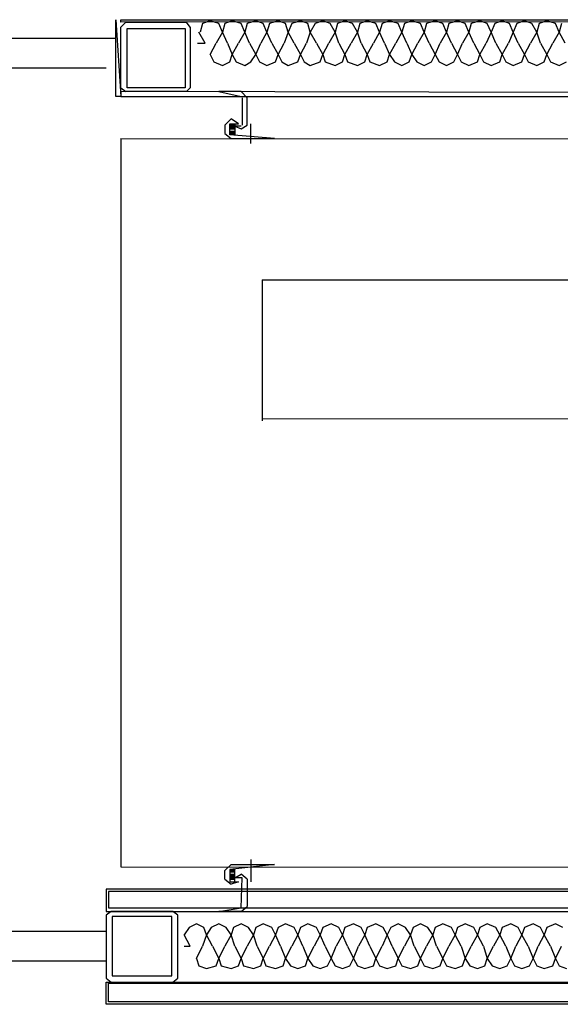
# Model space of a CAD drawing. Units: metres. Extents: x 0 to 96, y -1 to 226.
# Drawn here: x 83 to 83, y 200 to 200 of the extents above; entities that cross this region are included whole.
import ezdxf

# ---------------------------------------------------------------- set-up
doc = ezdxf.new("R2010")
doc.units = ezdxf.units.M
doc.layers.add('P', color=7, linetype='Continuous')
doc.layers.add('wall', color=6, linetype='Continuous')

msp = doc.modelspace()

# ---------------------------------------------------------------- linework, layer by layer
at = {"layer": 'P'}
for p, q in [((82.87702, 200.35012), (82.87702, 200.40492)), ((82.87702, 200.40492), (82.88058, 200.35012)), ((82.88058, 200.40492), (84.46927, 200.40492)), ((84.46927, 200.40492), (82.88058, 200.40312)), ((82.88058, 200.40312), (82.88058, 200.40492)), ((82.88408, 200.40312), (82.88058, 200.39961)), ((82.88408, 200.40312), (82.92736, 200.40312)), ((82.93002, 200.39961), (82.92736, 200.40312)), ((82.93889, 200.40227), (82.93713, 200.39605)), ((82.9442, 200.40402), (82.93889, 200.40227)), ((82.95036, 200.40227), (82.9442, 200.40402)), ((82.95301, 200.39605), (82.95036, 200.40227)), ((82.95477, 200.40227), (82.95301, 200.39605)), ((82.96008, 200.40402), (82.95477, 200.40227)), ((82.96629, 200.40227), (82.96008, 200.40402)), ((82.96894, 200.39605), (82.96629, 200.40227)), ((82.9707, 200.40227), (82.96894, 200.39605)), ((82.97686, 200.40402), (82.9707, 200.40227)), ((82.98217, 200.40227), (82.97686, 200.40402)), ((82.98482, 200.39605), (82.98217, 200.40227)), ((82.98658, 200.40227), (82.98482, 200.39605)), ((82.99279, 200.40402), (82.98658, 200.40227)), ((82.9981, 200.40227), (82.99279, 200.40402)), ((82.99985, 200.39605), (82.9981, 200.40227)), ((83.00251, 200.40227), (82.99985, 200.39605)), ((83.00867, 200.40402), (83.00251, 200.40227)), ((83.01398, 200.40227), (83.00867, 200.40402)), ((83.01573, 200.39605), (83.01398, 200.40227)), ((83.01929, 200.40227), (83.01573, 200.39605)), ((83.0246, 200.40402), (83.01929, 200.40227)), ((83.02991, 200.40227), (83.0246, 200.40402)), ((83.03341, 200.39605), (83.02991, 200.40227)), ((83.03517, 200.40227), (83.03341, 200.39605)), ((83.04048, 200.40402), (83.03517, 200.40227)), ((83.04579, 200.40227), (83.04048, 200.40402)), ((83.04934, 200.39605), (83.04579, 200.40227)), ((83.0511, 200.40227), (83.04934, 200.39605)), ((83.05641, 200.40402), (83.0511, 200.40227)), ((83.06257, 200.40227), (83.05641, 200.40402)), ((83.06522, 200.39605), (83.06257, 200.40227)), ((83.06698, 200.40227), (83.06522, 200.39605)), ((83.07229, 200.40402), (83.06698, 200.40227)), ((83.0785, 200.40227), (83.07229, 200.40402)), ((83.08115, 200.39605), (83.0785, 200.40227)), ((83.08291, 200.40227), (83.08115, 200.39605)), ((83.08822, 200.40402), (83.08291, 200.40227)), ((83.09438, 200.40227), (83.08822, 200.40402)), ((83.09703, 200.39605), (83.09438, 200.40227)), ((83.09879, 200.40227), (83.09703, 200.39605)), ((83.105, 200.40402), (83.09879, 200.40227)), ((83.11031, 200.40227), (83.105, 200.40402)), ((83.11296, 200.39605), (83.11031, 200.40227)), ((83.11472, 200.40227), (83.11296, 200.39605)), ((83.12088, 200.40402), (83.11472, 200.40227)), ((83.12619, 200.40227), (83.12088, 200.40402)), ((83.12884, 200.39605), (83.12619, 200.40227)), ((83.1306, 200.40227), (83.12884, 200.39605)), ((83.13681, 200.40402), (83.1306, 200.40227)), ((83.14212, 200.40227), (83.13681, 200.40402)), ((83.14477, 200.39605), (83.14212, 200.40227)), ((83.14743, 200.40227), (83.14477, 200.39605)), ((83.15269, 200.40402), (83.14743, 200.40227)), ((83.158, 200.40227), (83.15269, 200.40402)), ((83.16065, 200.39605), (83.158, 200.40227)), ((83.16331, 200.40227), (83.16065, 200.39605)), ((83.16862, 200.40402), (83.16331, 200.40227)), ((83.17393, 200.40227), (83.16862, 200.40402)), ((83.17744, 200.39605), (83.17393, 200.40227)), ((83.17924, 200.40227), (83.17744, 200.39605)), ((83.1845, 200.40402), (83.17924, 200.40227)), ((83.19071, 200.40227), (83.1845, 200.40402)), ((83.19337, 200.39605), (83.19071, 200.40227)), ((83.19512, 200.40227), (83.19337, 200.39605)), ((82.88058, 200.35633), (82.88058, 200.39961)), ((82.88498, 200.35633), (82.88498, 200.39871)), ((82.88498, 200.39871), (82.92651, 200.39871)), ((82.92651, 200.39871), (82.92651, 200.35633)), ((82.93002, 200.39961), (82.93002, 200.35633)), ((82.94064, 200.38814), (82.93623, 200.39605)), ((82.95301, 200.39605), (82.9486, 200.38814)), ((82.95657, 200.38814), (82.95301, 200.39605)), ((82.96894, 200.39605), (82.96448, 200.38814)), ((82.97245, 200.38814), (82.96894, 200.39605)), ((82.98482, 200.39605), (82.98041, 200.38814)), ((82.98838, 200.38814), (82.98482, 200.39605)), ((82.99985, 200.39605), (82.9972, 200.38814)), ((83.00426, 200.38814), (82.99985, 200.39605)), ((83.01573, 200.39605), (83.01308, 200.38814)), ((83.02019, 200.38814), (83.01573, 200.39605)), ((83.03341, 200.39605), (83.02901, 200.38814)), ((83.03607, 200.38814), (83.03341, 200.39605)), ((83.04934, 200.39605), (83.04489, 200.38814)), ((83.052, 200.38814), (83.04934, 200.39605)), ((83.06522, 200.39605), (83.06082, 200.38814)), ((83.06878, 200.38814), (83.06522, 200.39605)), ((83.08115, 200.39605), (83.0767, 200.38814)), ((83.08466, 200.38814), (83.08115, 200.39605)), ((83.09703, 200.39605), (83.09263, 200.38814)), ((83.10059, 200.38814), (83.09703, 200.39605)), ((83.11296, 200.39605), (83.10851, 200.38814)), ((83.11647, 200.38814), (83.11296, 200.39605)), ((83.12884, 200.39605), (83.12444, 200.38814)), ((83.1324, 200.38814), (83.12884, 200.39605)), ((83.14477, 200.39605), (83.14122, 200.38814)), ((83.14828, 200.38814), (83.14477, 200.39605)), ((83.16065, 200.39605), (83.15715, 200.38814)), ((83.16421, 200.38814), (83.16065, 200.39605)), ((83.17744, 200.39605), (83.17303, 200.38814)), ((83.18009, 200.38814), (83.17744, 200.39605)), ((83.19337, 200.39605), (83.18896, 200.38814)), ((83.19777, 200.38814), (83.19337, 200.39605)), ((79.8427, 200.39165), (82.87702, 200.39165)), ((82.93533, 200.38814), (82.94064, 200.38814)), ((82.9442, 200.38017), (82.9486, 200.38814)), ((82.95657, 200.38814), (82.96008, 200.38017)), ((82.96008, 200.38017), (82.96448, 200.38814)), ((82.97245, 200.38814), (82.97686, 200.38017)), ((82.97686, 200.38017), (82.98041, 200.38814)), ((82.98838, 200.38814), (82.99279, 200.38017)), ((82.99279, 200.38017), (82.9972, 200.38814)), ((83.00426, 200.38814), (83.00867, 200.38017)), ((83.00867, 200.38017), (83.01308, 200.38814)), ((83.02019, 200.38814), (83.0246, 200.38017)), ((83.0246, 200.38017), (83.02901, 200.38814)), ((83.03607, 200.38814), (83.04048, 200.38017)), ((83.04048, 200.38017), (83.04489, 200.38814)), ((83.052, 200.38814), (83.05641, 200.38017)), ((83.05641, 200.38017), (83.06082, 200.38814)), ((83.06878, 200.38814), (83.07229, 200.38017)), ((83.07229, 200.38017), (83.0767, 200.38814)), ((83.08466, 200.38814), (83.08822, 200.38017)), ((83.08822, 200.38017), (83.09263, 200.38814)), ((83.10059, 200.38814), (83.105, 200.38017)), ((83.105, 200.38017), (83.10851, 200.38814)), ((83.11647, 200.38814), (83.12088, 200.38017)), ((83.12088, 200.38017), (83.12444, 200.38814)), ((83.1324, 200.38814), (83.13681, 200.38017)), ((83.13681, 200.38017), (83.14122, 200.38814)), ((83.14828, 200.38814), (83.15269, 200.38017)), ((83.15269, 200.38017), (83.15715, 200.38814)), ((83.16421, 200.38814), (83.16862, 200.38017)), ((83.16862, 200.38017), (83.17303, 200.38814)), ((83.18009, 200.38814), (83.1845, 200.38017)), ((83.1845, 200.38017), (83.18896, 200.38814)), ((82.9442, 200.38017), (82.94685, 200.37486)), ((82.94685, 200.37486), (82.95301, 200.37221)), ((82.95301, 200.37221), (82.95832, 200.37486)), ((82.95832, 200.37486), (82.96008, 200.38017)), ((82.96008, 200.38017), (82.96273, 200.37486)), ((82.96273, 200.37486), (82.96894, 200.37221)), ((82.96894, 200.37221), (82.97335, 200.37486)), ((82.97335, 200.37486), (82.97686, 200.38017)), ((82.97686, 200.38017), (82.97951, 200.37486)), ((82.97951, 200.37486), (82.98482, 200.37221)), ((82.98482, 200.37221), (82.99098, 200.37486)), ((82.99098, 200.37486), (82.99279, 200.38017)), ((82.99279, 200.38017), (82.99544, 200.37486)), ((82.99544, 200.37486), (82.99985, 200.37221)), ((82.99985, 200.37221), (83.00691, 200.37486)), ((83.00691, 200.37486), (83.00867, 200.38017)), ((83.00867, 200.38017), (83.01132, 200.37486)), ((83.01132, 200.37486), (83.01573, 200.37221)), ((83.01573, 200.37221), (83.02279, 200.37486)), ((83.02279, 200.37486), (83.0246, 200.38017)), ((83.0246, 200.38017), (83.02635, 200.37486)), ((83.02635, 200.37486), (83.03341, 200.37221)), ((83.03341, 200.37221), (83.03872, 200.37486)), ((83.03872, 200.37486), (83.04048, 200.38017)), ((83.04048, 200.38017), (83.04228, 200.37486)), ((83.04228, 200.37486), (83.04934, 200.37221)), ((83.04934, 200.37221), (83.0546, 200.37486)), ((83.0546, 200.37486), (83.05641, 200.38017)), ((83.05641, 200.38017), (83.05816, 200.37486)), ((83.05816, 200.37486), (83.06522, 200.37221)), ((83.06522, 200.37221), (83.07053, 200.37486)), ((83.07053, 200.37486), (83.07229, 200.38017)), ((83.07229, 200.38017), (83.07584, 200.37486)), ((83.07584, 200.37486), (83.08115, 200.37221)), ((83.08115, 200.37221), (83.08641, 200.37486)), ((83.08641, 200.37486), (83.08822, 200.38017)), ((83.08822, 200.38017), (83.09172, 200.37486)), ((83.09172, 200.37486), (83.09703, 200.37221)), ((83.09703, 200.37221), (83.10234, 200.37486)), ((83.10234, 200.37486), (83.105, 200.38017)), ((83.105, 200.38017), (83.10765, 200.37486)), ((83.10765, 200.37486), (83.11296, 200.37221)), ((83.11296, 200.37221), (83.11822, 200.37486)), ((83.11822, 200.37486), (83.12088, 200.38017)), ((83.12088, 200.38017), (83.12353, 200.37486)), ((83.12353, 200.37486), (83.12884, 200.37221)), ((83.12884, 200.37221), (83.13506, 200.37486)), ((83.13506, 200.37486), (83.13681, 200.38017)), ((83.13681, 200.38017), (83.13946, 200.37486)), ((83.13946, 200.37486), (83.14477, 200.37221)), ((83.14477, 200.37221), (83.15094, 200.37486)), ((83.15094, 200.37486), (83.15269, 200.38017)), ((83.15269, 200.38017), (83.15534, 200.37486)), ((83.15534, 200.37486), (83.16065, 200.37221)), ((83.16065, 200.37221), (83.16687, 200.37486)), ((83.16687, 200.37486), (83.16862, 200.38017)), ((83.16862, 200.38017), (83.17127, 200.37486)), ((83.17127, 200.37486), (83.17744, 200.37221)), ((83.17744, 200.37221), (83.18275, 200.37486)), ((83.18275, 200.37486), (83.1845, 200.38017)), ((83.1845, 200.38017), (83.18715, 200.37486)), ((83.18715, 200.37486), (83.19337, 200.37221)), ((83.19337, 200.37221), (83.19868, 200.37486)), ((79.8427, 200.37046), (82.86996, 200.37046)), ((82.88058, 200.35633), (82.88408, 200.35367)), ((84.43926, 200.35012), (82.88058, 200.35367)), ((82.88058, 200.35367), (82.88058, 200.35012)), ((82.92736, 200.35367), (82.88408, 200.35367)), ((82.92651, 200.35633), (82.88498, 200.35633)), ((82.92736, 200.35367), (82.93002, 200.35633)), ((82.95036, 200.35367), (82.96629, 200.35012)), ((82.96629, 200.35367), (82.95036, 200.35367)), ((82.9707, 200.34922), (82.96629, 200.35367)), ((82.88058, 200.35012), (82.87702, 200.35012)), ((82.88058, 200.35012), (84.43926, 200.35012)), ((82.96714, 200.34922), (82.96714, 200.32978)), ((82.9707, 200.32978), (82.9707, 200.34922)), ((82.95917, 200.33424), (82.95477, 200.32978)), ((82.96448, 200.33068), (82.95917, 200.33424)), ((82.95477, 200.32978), (82.95477, 200.32362)), ((82.95832, 200.33068), (82.96183, 200.33068)), ((82.95832, 200.32272), (82.95832, 200.33068)), ((82.95832, 200.33068), (82.96183, 200.33068)), ((82.95832, 200.33068), (82.96448, 200.33068)), ((82.95832, 200.32272), (82.95832, 200.33068)), ((82.95832, 200.32978), (82.96183, 200.32978)), ((82.95832, 200.32978), (82.96183, 200.32978)), ((82.95832, 200.32978), (82.96183, 200.32978)), ((82.95832, 200.32893), (82.96183, 200.32893)), ((82.95832, 200.32893), (82.96183, 200.32893)), ((82.95832, 200.32803), (82.96183, 200.32803)), ((82.95832, 200.32803), (82.96183, 200.32803)), ((82.95832, 200.32803), (82.96183, 200.32803)), ((82.95832, 200.32717), (82.96183, 200.32717)), ((82.95832, 200.32717), (82.96183, 200.32717)), ((82.95832, 200.32717), (82.96183, 200.32717)), ((82.95832, 200.32537), (82.96183, 200.32537)), ((82.95832, 200.32537), (82.96183, 200.32537)), ((82.95832, 200.32537), (82.96183, 200.32537)), ((82.95832, 200.32452), (82.96183, 200.32452)), ((82.95832, 200.32452), (82.96183, 200.32452)), ((82.95832, 200.32452), (82.96183, 200.32452)), ((82.96183, 200.33068), (82.96183, 200.32272)), ((82.96629, 200.32893), (82.96183, 200.32893)), ((82.96183, 200.32893), (82.96629, 200.32717)), ((82.96629, 200.32717), (82.9707, 200.32978)), ((82.97335, 200.31655), (82.97335, 200.33068)), ((82.95477, 200.32362), (82.95917, 200.32006)), ((82.95832, 200.32362), (82.96183, 200.32362)), ((82.95832, 200.32362), (82.96183, 200.32362)), ((82.95832, 200.32362), (82.96183, 200.32362)), ((82.96183, 200.32272), (82.95832, 200.32272)), ((82.99013, 200.32006), (82.95832, 200.32272)), ((82.95917, 200.32006), (82.99013, 200.32006)), ((82.97335, 199.80584), (82.97335, 199.78991)), ((82.95917, 199.80228), (82.95477, 199.79788)), ((82.95477, 199.79166), (82.95477, 199.79788)), ((82.99013, 199.80228), (82.95832, 199.79873)), ((82.95832, 199.79873), (82.96183, 199.79873)), ((82.95832, 199.79873), (82.95832, 199.78991)), ((82.96183, 199.79873), (82.95832, 199.79873)), ((82.95832, 199.79873), (82.95832, 199.78991)), ((82.95832, 199.79788), (82.96183, 199.79788)), ((82.95832, 199.79788), (82.96183, 199.79788)), ((82.95832, 199.79788), (82.96183, 199.79788)), ((82.95917, 199.80228), (82.99013, 199.80228)), ((82.96183, 199.78991), (82.96183, 199.79873)), ((82.95477, 199.79166), (82.95917, 199.78816)), ((82.95832, 199.79697), (82.96183, 199.79697)), ((82.95832, 199.79697), (82.96183, 199.79697)), ((82.95832, 199.79697), (82.96183, 199.79697)), ((82.95832, 199.79522), (82.96183, 199.79522)), ((82.95832, 199.79522), (82.96183, 199.79522)), ((82.95832, 199.79522), (82.96183, 199.79522)), ((82.95832, 199.79432), (82.96183, 199.79432)), ((82.95832, 199.79432), (82.96183, 199.79432)), ((82.95832, 199.79432), (82.96183, 199.79432)), ((82.95832, 199.79347), (82.96183, 199.79347)), ((82.95832, 199.79347), (82.96183, 199.79347)), ((82.95832, 199.79347), (82.96183, 199.79347)), ((82.95832, 199.79257), (82.96183, 199.79257)), ((82.95832, 199.79257), (82.96183, 199.79257)), ((82.95832, 199.79166), (82.96183, 199.79166)), ((82.95832, 199.79166), (82.96183, 199.79166)), ((82.95832, 199.79166), (82.96183, 199.79166)), ((82.96183, 199.79257), (82.96629, 199.79522)), ((82.96714, 199.79257), (82.96183, 199.79257)), ((82.9707, 199.79166), (82.96629, 199.79522)), ((82.96629, 199.77138), (82.96714, 199.79257)), ((82.9707, 199.79166), (82.9707, 199.77223)), ((84.42955, 199.7846), (82.86996, 199.7846)), ((82.86996, 199.7846), (82.86996, 199.76872)), ((82.95832, 199.78991), (82.96183, 199.78991)), ((82.95832, 199.78991), (82.96448, 199.78991)), ((82.96448, 199.78991), (82.95917, 199.78816)), ((84.42864, 199.78285), (82.87171, 199.78285)), ((82.87171, 199.78285), (82.87171, 199.77138)), ((82.87171, 199.77138), (84.42864, 199.77138)), ((82.95036, 199.76872), (82.96629, 199.77138)), ((82.96629, 199.76872), (82.9707, 199.77223)), ((82.87351, 199.76872), (82.86996, 199.76607)), ((82.86996, 199.76872), (84.42955, 199.76872)), ((82.86996, 199.76607), (82.86996, 199.72098)), ((82.91765, 199.76872), (82.87351, 199.76872)), ((82.91679, 199.76516), (82.87436, 199.76516)), ((82.87436, 199.76516), (82.87436, 199.72278)), ((82.91679, 199.72278), (82.91679, 199.76516)), ((82.9212, 199.76607), (82.91765, 199.76872)), ((82.9212, 199.72098), (82.9212, 199.76607)), ((82.96629, 199.76872), (82.95036, 199.76872)), ((82.92917, 199.7572), (82.92561, 199.75194)), ((82.93448, 199.75985), (82.92917, 199.7572)), ((82.93974, 199.7572), (82.93448, 199.75985)), ((82.94154, 199.75194), (82.93974, 199.7572)), ((82.94505, 199.7572), (82.94154, 199.75194)), ((82.95036, 199.75985), (82.94505, 199.7572)), ((82.95567, 199.7572), (82.95036, 199.75985)), ((82.95917, 199.75194), (82.95567, 199.7572)), ((82.96098, 199.7572), (82.95917, 199.75194)), ((82.96629, 199.75985), (82.96098, 199.7572)), ((82.97155, 199.7572), (82.96629, 199.75985)), ((82.9751, 199.75194), (82.97155, 199.7572)), ((82.97686, 199.7572), (82.9751, 199.75194)), ((82.98217, 199.75985), (82.97686, 199.7572)), ((82.98838, 199.7572), (82.98217, 199.75985)), ((82.99098, 199.75194), (82.98838, 199.7572)), ((82.99279, 199.7572), (82.99098, 199.75194)), ((82.9981, 199.75985), (82.99279, 199.7572)), ((83.00426, 199.7572), (82.9981, 199.75985)), ((83.00691, 199.75194), (83.00426, 199.7572)), ((83.00867, 199.7572), (83.00691, 199.75194)), ((83.01398, 199.75985), (83.00867, 199.7572)), ((83.02019, 199.7572), (83.01398, 199.75985)), ((83.02279, 199.75194), (83.02019, 199.7572)), ((83.0246, 199.7572), (83.02279, 199.75194)), ((83.03076, 199.75985), (83.0246, 199.7572)), ((83.03607, 199.7572), (83.03076, 199.75985)), ((83.03872, 199.75194), (83.03607, 199.7572)), ((83.04048, 199.7572), (83.03872, 199.75194)), ((83.04669, 199.75985), (83.04048, 199.7572)), ((83.052, 199.7572), (83.04669, 199.75985)), ((83.0546, 199.75194), (83.052, 199.7572)), ((83.05641, 199.7572), (83.0546, 199.75194)), ((83.06257, 199.75985), (83.05641, 199.7572)), ((83.06788, 199.7572), (83.06257, 199.75985)), ((83.07053, 199.75194), (83.06788, 199.7572)), ((83.07319, 199.7572), (83.07053, 199.75194)), ((83.0785, 199.75985), (83.07319, 199.7572)), ((83.08381, 199.7572), (83.0785, 199.75985)), ((83.08732, 199.75194), (83.08381, 199.7572)), ((83.08907, 199.7572), (83.08732, 199.75194)), ((83.09438, 199.75985), (83.08907, 199.7572)), ((83.09969, 199.7572), (83.09438, 199.75985)), ((83.10325, 199.75194), (83.09969, 199.7572)), ((83.105, 199.7572), (83.10325, 199.75194)), ((83.11031, 199.75985), (83.105, 199.7572)), ((83.11647, 199.7572), (83.11031, 199.75985)), ((83.11913, 199.75194), (83.11647, 199.7572)), ((83.12088, 199.7572), (83.11913, 199.75194)), ((83.12619, 199.75985), (83.12088, 199.7572)), ((83.1324, 199.7572), (83.12619, 199.75985)), ((83.13506, 199.75194), (83.1324, 199.7572)), ((83.13681, 199.7572), (83.13506, 199.75194)), ((83.14212, 199.75985), (83.13681, 199.7572)), ((83.14828, 199.7572), (83.14212, 199.75985)), ((83.15094, 199.75194), (83.14828, 199.7572)), ((83.15269, 199.7572), (83.15094, 199.75194)), ((83.1589, 199.75985), (83.15269, 199.7572)), ((83.16421, 199.7572), (83.1589, 199.75985)), ((83.16687, 199.75194), (83.16421, 199.7572)), ((83.16862, 199.7572), (83.16687, 199.75194)), ((83.17478, 199.75985), (83.16862, 199.7572)), ((83.18009, 199.7572), (83.17478, 199.75985)), ((83.18275, 199.75194), (83.18009, 199.7572)), ((83.1845, 199.7572), (83.18275, 199.75194)), ((83.19071, 199.75985), (83.1845, 199.7572)), ((83.19602, 199.7572), (83.19071, 199.75985)), ((79.87892, 199.75459), (82.86996, 199.75459)), ((82.93002, 199.74397), (82.92561, 199.75194)), ((82.94154, 199.75194), (82.93889, 199.74397)), ((82.94595, 199.74397), (82.94154, 199.75194)), ((82.95917, 199.75194), (82.95477, 199.74397)), ((82.96183, 199.74397), (82.95917, 199.75194)), ((82.9751, 199.75194), (82.9707, 199.74397)), ((82.97776, 199.74397), (82.9751, 199.75194)), ((82.99098, 199.75194), (82.98658, 199.74397)), ((82.99454, 199.74397), (82.99098, 199.75194)), ((83.00691, 199.75194), (83.00251, 199.74397)), ((83.01047, 199.74397), (83.00691, 199.75194)), ((83.02279, 199.75194), (83.01839, 199.74397)), ((83.02635, 199.74397), (83.02279, 199.75194)), ((83.03872, 199.75194), (83.03432, 199.74397)), ((83.04228, 199.74397), (83.03872, 199.75194)), ((83.0546, 199.75194), (83.0502, 199.74397)), ((83.05816, 199.74397), (83.0546, 199.75194)), ((83.07053, 199.75194), (83.06698, 199.74397)), ((83.07409, 199.74397), (83.07053, 199.75194)), ((83.08732, 199.75194), (83.08291, 199.74397)), ((83.08997, 199.74397), (83.08732, 199.75194)), ((83.10325, 199.75194), (83.09879, 199.74397)), ((83.1059, 199.74397), (83.10325, 199.75194)), ((83.11913, 199.75194), (83.11472, 199.74397)), ((83.12353, 199.74397), (83.11913, 199.75194)), ((83.13506, 199.75194), (83.1306, 199.74397)), ((83.13946, 199.74397), (83.13506, 199.75194)), ((83.15094, 199.75194), (83.14653, 199.74397)), ((83.15534, 199.74397), (83.15094, 199.75194)), ((83.16687, 199.75194), (83.16241, 199.74397)), ((83.17127, 199.74397), (83.16687, 199.75194)), ((83.18275, 199.75194), (83.17834, 199.74397)), ((83.18715, 199.74397), (83.18275, 199.75194)), ((82.92561, 199.74397), (82.93002, 199.74397)), ((82.93448, 199.73511), (82.93889, 199.74397)), ((82.94595, 199.74397), (82.95036, 199.73511)), ((82.95036, 199.73511), (82.95477, 199.74397)), ((82.96183, 199.74397), (82.96629, 199.73511)), ((82.96629, 199.73511), (82.9707, 199.74397)), ((82.97776, 199.74397), (82.98217, 199.73511)), ((82.98217, 199.73511), (82.98658, 199.74397)), ((82.99454, 199.74397), (82.9981, 199.73511)), ((82.9981, 199.73511), (83.00251, 199.74397)), ((83.01047, 199.74397), (83.01398, 199.73511)), ((83.01398, 199.73511), (83.01839, 199.74397)), ((83.02635, 199.74397), (83.03076, 199.73511)), ((83.03076, 199.73511), (83.03432, 199.74397)), ((83.04228, 199.74397), (83.04669, 199.73511)), ((83.04669, 199.73511), (83.0502, 199.74397)), ((83.05816, 199.74397), (83.06257, 199.73511)), ((83.06257, 199.73511), (83.06698, 199.74397)), ((83.07409, 199.74397), (83.0785, 199.73511)), ((83.0785, 199.73511), (83.08291, 199.74397)), ((83.08997, 199.74397), (83.09438, 199.73511)), ((83.09438, 199.73511), (83.09879, 199.74397)), ((83.1059, 199.74397), (83.11031, 199.73511)), ((83.11031, 199.73511), (83.11472, 199.74397)), ((83.12353, 199.74397), (83.12619, 199.73511)), ((83.12619, 199.73511), (83.1306, 199.74397)), ((83.13946, 199.74397), (83.14212, 199.73511)), ((83.14212, 199.73511), (83.14653, 199.74397)), ((83.15534, 199.74397), (83.1589, 199.73511)), ((83.1589, 199.73511), (83.16241, 199.74397)), ((83.17127, 199.74397), (83.17478, 199.73511)), ((83.17478, 199.73511), (83.17834, 199.74397)), ((83.18715, 199.74397), (83.19071, 199.73511)), ((83.19071, 199.73511), (83.19512, 199.74397)), ((82.93448, 199.73511), (82.93623, 199.72985)), ((82.9486, 199.72985), (82.95036, 199.73511)), ((82.95036, 199.73511), (82.95211, 199.72985)), ((82.96448, 199.72985), (82.96629, 199.73511)), ((82.96629, 199.73511), (82.96804, 199.72985)), ((82.98041, 199.72985), (82.98217, 199.73511)), ((82.98217, 199.73511), (82.98392, 199.72985)), ((82.99629, 199.72985), (82.9981, 199.73511)), ((82.9981, 199.73511), (83.0016, 199.72985)), ((83.01222, 199.72985), (83.01398, 199.73511)), ((83.01398, 199.73511), (83.01753, 199.72985)), ((83.0281, 199.72985), (83.03076, 199.73511)), ((83.03076, 199.73511), (83.03341, 199.72985)), ((83.04403, 199.72985), (83.04669, 199.73511)), ((83.04669, 199.73511), (83.04934, 199.72985)), ((83.06082, 199.72985), (83.06257, 199.73511)), ((83.06257, 199.73511), (83.06522, 199.72985)), ((83.0767, 199.72985), (83.0785, 199.73511)), ((83.0785, 199.73511), (83.08115, 199.72985)), ((83.09263, 199.72985), (83.09438, 199.73511)), ((83.09438, 199.73511), (83.09703, 199.72985)), ((83.10851, 199.72985), (83.11031, 199.73511)), ((83.11031, 199.73511), (83.11296, 199.72985)), ((83.12444, 199.72985), (83.12619, 199.73511)), ((83.12619, 199.73511), (83.12975, 199.72985)), ((83.14032, 199.72985), (83.14212, 199.73511)), ((83.14212, 199.73511), (83.14563, 199.72985)), ((83.15625, 199.72985), (83.1589, 199.73511)), ((83.1589, 199.73511), (83.16156, 199.72985)), ((83.17213, 199.72985), (83.17478, 199.73511)), ((83.17478, 199.73511), (83.17744, 199.72985)), ((83.18896, 199.72985), (83.19071, 199.73511)), ((83.19071, 199.73511), (83.19337, 199.72985)), ((79.87892, 199.73335), (82.86996, 199.73335)), ((82.93623, 199.72985), (82.94154, 199.72804)), ((82.94154, 199.72804), (82.9486, 199.72985)), ((82.95211, 199.72985), (82.95917, 199.72804)), ((82.95917, 199.72804), (82.96448, 199.72985)), ((82.96804, 199.72985), (82.9751, 199.72804)), ((82.9751, 199.72804), (82.98041, 199.72985)), ((82.98392, 199.72985), (82.99098, 199.72804)), ((82.99098, 199.72804), (82.99629, 199.72985)), ((83.0016, 199.72985), (83.00691, 199.72804)), ((83.00691, 199.72804), (83.01222, 199.72985)), ((83.01753, 199.72985), (83.02279, 199.72804)), ((83.02279, 199.72804), (83.0281, 199.72985)), ((83.03341, 199.72985), (83.03872, 199.72804)), ((83.03872, 199.72804), (83.04403, 199.72985)), ((83.04934, 199.72985), (83.0546, 199.72804)), ((83.0546, 199.72804), (83.06082, 199.72985)), ((83.06522, 199.72985), (83.07053, 199.72804)), ((83.07053, 199.72804), (83.0767, 199.72985)), ((83.08115, 199.72985), (83.08732, 199.72804)), ((83.08732, 199.72804), (83.09263, 199.72985)), ((83.09703, 199.72985), (83.10325, 199.72804)), ((83.10325, 199.72804), (83.10851, 199.72985)), ((83.11296, 199.72985), (83.11913, 199.72804)), ((83.11913, 199.72804), (83.12444, 199.72985)), ((83.12975, 199.72985), (83.13506, 199.72804)), ((83.13506, 199.72804), (83.14032, 199.72985)), ((83.14563, 199.72985), (83.15094, 199.72804)), ((83.15094, 199.72804), (83.15625, 199.72985)), ((83.16156, 199.72985), (83.16687, 199.72804)), ((83.16687, 199.72804), (83.17213, 199.72985)), ((83.17744, 199.72985), (83.18275, 199.72804)), ((83.18275, 199.72804), (83.18896, 199.72985)), ((83.19337, 199.72985), (83.19868, 199.72804)), ((82.86996, 199.72098), (82.87351, 199.71833)), ((82.87436, 199.72278), (82.91679, 199.72278)), ((82.91765, 199.71833), (82.9212, 199.72098)), ((82.86996, 199.71833), (84.46045, 199.71833)), ((82.86996, 199.70245), (82.86996, 199.71833)), ((82.87171, 199.7042), (82.87171, 199.71747)), ((82.87171, 199.71747), (84.4587, 199.71747)), ((82.87351, 199.71833), (82.91765, 199.71833)), ((84.46045, 199.70245), (82.86996, 199.70245)), ((84.4587, 199.7042), (82.87171, 199.7042))]:
    msp.add_line(p, q, dxfattribs=at)
at = {"layer": 'wall'}
for p, q in [((82.88058, 200.32006), (82.88058, 199.86856)), ((82.88058, 200.32006), (82.88058, 199.80053)), ((82.88058, 200.32006), (87.33748, 200.31655)), ((82.98127, 200.21937), (82.98127, 200.11863)), ((82.98127, 200.21937), (87.39669, 200.21672)), ((82.98127, 200.12029), (87.4559, 200.11598)), ((82.88058, 199.80053), (87.53274, 199.79697))]:
    msp.add_line(p, q, dxfattribs=at)

doc.saveas('drawing.dxf')
